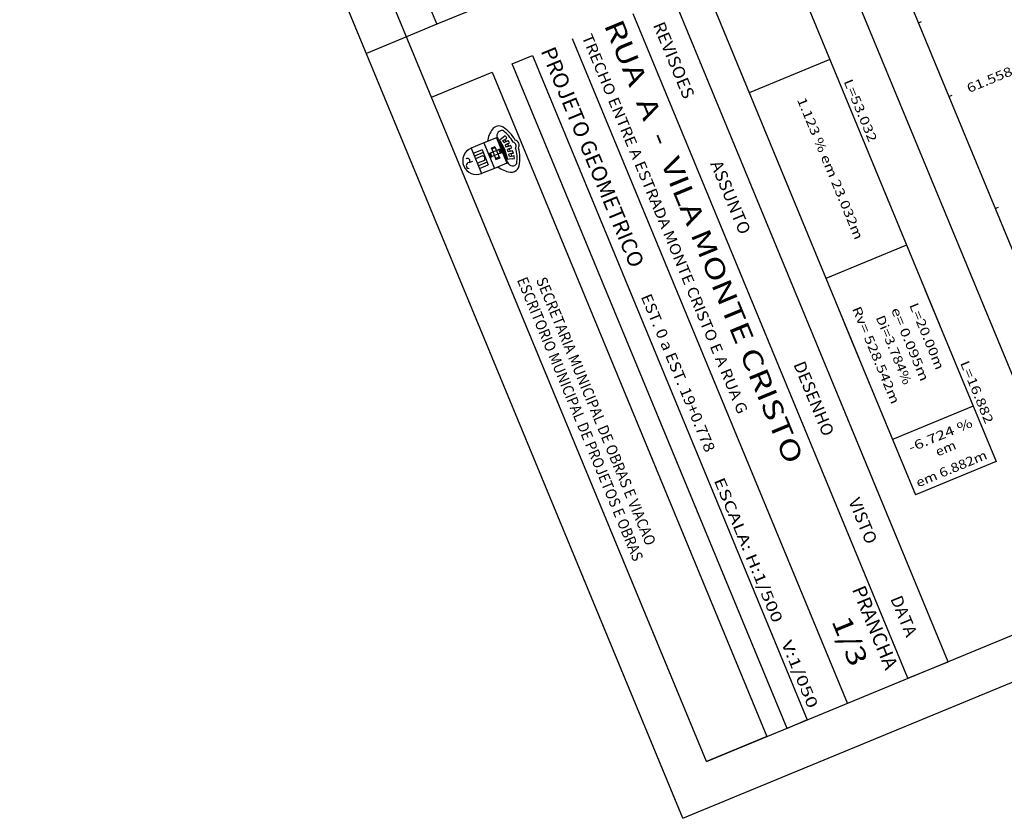
# Model space of a CAD drawing. Extents: x 178533 to 178984, y 1665848 to 1666362.
# Drawn here: x 178622 to 178735, y 1665848 to 1665940 of the extents above; entities that cross this region are included whole.
import ezdxf
from ezdxf.enums import TextEntityAlignment as Align

# ---------------------------------------------------------------- set-up
doc = ezdxf.new("R2010")
doc.units = 0
doc.header["$MEASUREMENT"] = 0
doc.linetypes.add('LIN0', pattern=[0])
doc.layers.get('0').update_dxf_attribs({"linetype": 'LIN0'})
doc.layers.add('PERF', color=7, linetype='LIN0')
doc.layers.add('PRANCHA', color=7, linetype='LIN0')
doc.styles.add('ITALICC', font='italicc')
doc.styles.add('ITALICT', font='italict')
doc.styles.add('ROMANC', font='romanc')
doc.styles.add('ROMAND', font='romand')
doc.styles.add('ROMANS', font='romans')

# ---------------------------------------------------------------- blocks, each defined once
blk = doc.blocks.new('*U49')
at = {"color": 7, "linetype": 'LIN0'}
for p, q in [((178677.202736, 1665925.961007), (178677.21638, 1665926.007546)), ((178677.215313, 1665925.923928), (178677.247288, 1665926.032995)), ((178677.227889, 1665925.88685), (178677.278196, 1665926.058444)), ((178677.240466, 1665925.849772), (178677.307349, 1665926.077907)), ((178677.253042, 1665925.812693), (178677.32261, 1665926.049986)), ((178677.265619, 1665925.775615), (178677.337872, 1665926.022065)), ((178677.278196, 1665925.738537), (178677.353133, 1665925.994144)), ((178677.290772, 1665925.701458), (178677.368394, 1665925.966222)), ((178677.303349, 1665925.66438), (178677.383655, 1665925.938301)), ((178677.315925, 1665925.627302), (178677.398917, 1665925.91038)), ((178677.328502, 1665925.590223), (178677.414178, 1665925.882459)), ((178677.341079, 1665925.553145), (178677.429439, 1665925.854538)), ((178677.353655, 1665925.516066), (178677.4447, 1665925.826616)), ((178677.366232, 1665925.478988), (178677.459962, 1665925.798695)), ((178677.378809, 1665925.44191), (178677.475223, 1665925.770774)), ((178677.391385, 1665925.404831), (178677.490484, 1665925.742853)), ((178677.403962, 1665925.367753), (178677.505745, 1665925.714932)), ((178677.416538, 1665925.330675), (178677.521007, 1665925.68701)), ((178677.429115, 1665925.293596), (178677.536268, 1665925.659089)), ((178677.441692, 1665925.256518), (178677.551529, 1665925.631168)), ((178677.454268, 1665925.21944), (178677.56679, 1665925.603247)), ((178677.466845, 1665925.182361), (178677.582052, 1665925.575325)), ((178677.479421, 1665925.145283), (178677.597313, 1665925.547404)), ((178677.491998, 1665925.108205), (178677.612574, 1665925.519483)), ((178677.504575, 1665925.071126), (178677.627835, 1665925.491562)), ((178677.517151, 1665925.034048), (178677.643097, 1665925.463641)), ((178677.529728, 1665924.99697), (178677.658358, 1665925.435719)), ((178677.542305, 1665924.959891), (178677.673619, 1665925.407798)), ((178677.555278, 1665924.924167), (178677.68888, 1665925.379877)), ((178677.569971, 1665924.894306), (178677.704142, 1665925.351956)), ((178677.584663, 1665924.864444), (178677.719403, 1665925.324035)), ((178677.599356, 1665924.834583), (178677.734664, 1665925.296113)), ((178677.614048, 1665924.804722), (178677.749925, 1665925.268192)), ((178677.628741, 1665924.774861), (178677.765187, 1665925.240271)), ((178677.643433, 1665924.745), (178677.780448, 1665925.21235)), ((178677.658126, 1665924.715139), (178677.795709, 1665925.184428)), ((178677.672818, 1665924.685278), (178677.81097, 1665925.156507)), ((178677.687511, 1665924.655417), (178677.826232, 1665925.128586)), ((178677.702203, 1665924.625556), (178677.841493, 1665925.100665)), ((178677.716896, 1665924.595695), (178677.856754, 1665925.072744)), ((178677.731588, 1665924.565834), (178677.870209, 1665925.038659)), ((178677.746281, 1665924.535973), (178677.881847, 1665924.998379)), ((178677.760974, 1665924.506112), (178677.893485, 1665924.958099)), ((178677.775666, 1665924.476251), (178677.905122, 1665924.917819)), ((178677.790359, 1665924.44639), (178677.91676, 1665924.877539)), ((178677.805051, 1665924.416529), (178677.928398, 1665924.83726)), ((178677.819744, 1665924.386667), (178677.940036, 1665924.79698)), ((178677.834436, 1665924.356806), (178677.951674, 1665924.7567)), ((178677.849129, 1665924.326945), (178677.963312, 1665924.71642)), ((178677.863821, 1665924.297084), (178677.97495, 1665924.67614)), ((178677.878514, 1665924.267223), (178677.986588, 1665924.63586)), ((178677.893206, 1665924.237362), (178677.998226, 1665924.59558)), ((178677.907899, 1665924.207501), (178678.009864, 1665924.5553)), ((178677.922591, 1665924.17764), (178678.021502, 1665924.51502)), ((178677.937284, 1665924.147779), (178678.03314, 1665924.47474)), ((178677.951977, 1665924.117918), (178678.044778, 1665924.43446)), ((178677.966669, 1665924.088057), (178678.056416, 1665924.39418)), ((178677.981362, 1665924.058196), (178678.068054, 1665924.3539)), ((178677.996054, 1665924.028335), (178678.079692, 1665924.31362)), ((178678.010747, 1665923.998474), (178678.09133, 1665924.27334)), ((178678.025439, 1665923.968613), (178678.102968, 1665924.23306)), ((178678.040132, 1665923.938751), (178678.114606, 1665924.19278)), ((178678.054824, 1665923.90889), (178678.126244, 1665924.1525)), ((178678.074674, 1665923.89662), (178678.137882, 1665924.11222)), ((178678.098954, 1665923.89946), (178678.14952, 1665924.07194)), ((178678.123233, 1665923.9023), (178678.161158, 1665924.03166)), ((178678.147513, 1665923.90514), (178678.172796, 1665923.99138)), ((178678.171793, 1665923.90798), (178678.184434, 1665923.951101))]:
    blk.add_line(p, q, dxfattribs=at)
at = {"color": 254, "linetype": 'LIN0', "flags": 128}
blk.add_lwpolyline([(178677.305638, 1665926.081039), (178677.864405, 1665925.058746), (178678.196072, 1665923.910821), (178678.061614, 1665923.895092), (178677.552522, 1665924.929767), (178677.193375, 1665925.988604)], close=True, dxfattribs=at)
blk = doc.blocks.new('*U50')
at = {"color": 7, "linetype": 'LIN0'}
for p, q in [((178676.360132, 1665925.180144), (178676.36311, 1665925.187322)), ((178676.369982, 1665925.156326), (178676.386928, 1665925.197171)), ((178676.379832, 1665925.132508), (178676.410745, 1665925.207021)), ((178676.389681, 1665925.108691), (178676.434563, 1665925.216871)), ((178676.399531, 1665925.084873), (178676.458381, 1665925.226721)), ((178676.422938, 1665925.093732), (178676.482199, 1665925.236571)), ((178676.446755, 1665925.103581), (178676.506016, 1665925.24642)), ((178676.470573, 1665925.113431), (178676.529834, 1665925.25627)), ((178676.494391, 1665925.123281), (178676.553652, 1665925.26612)), ((178676.518209, 1665925.133131), (178676.577469, 1665925.27597)), ((178676.542026, 1665925.14298), (178676.601287, 1665925.28582)), ((178676.565844, 1665925.15283), (178676.625105, 1665925.295669)), ((178676.589662, 1665925.16268), (178676.648922, 1665925.305519)), ((178676.613479, 1665925.17253), (178676.67274, 1665925.315369)), ((178676.637297, 1665925.18238), (178676.696558, 1665925.325219)), ((178676.661115, 1665925.192229), (178676.720376, 1665925.335068)), ((178676.684932, 1665925.202079), (178676.744193, 1665925.344918)), ((178676.70875, 1665925.211929), (178676.764622, 1665925.346599)), ((178676.732568, 1665925.221779), (178676.774472, 1665925.322781)), ((178676.756386, 1665925.231629), (178676.784321, 1665925.298964)), ((178676.780203, 1665925.241478), (178676.794171, 1665925.275146))]:
    blk.add_line(p, q, dxfattribs=at)
at = {"color": 254, "linetype": 'LIN0', "flags": 128}
blk.add_lwpolyline([(178676.762232, 1665925.352378), (178676.804021, 1665925.251328), (178676.399821, 1665925.084172), (178676.358032, 1665925.185222)], close=True, dxfattribs=at)
blk = doc.blocks.new('*U51')
at = {"color": 7, "linetype": 'LIN0'}
for p, q in [((178676.847962, 1665924.000526), (178676.982632, 1665923.944655)), ((178676.86361, 1665924.013765), (178677.006449, 1665923.954505)), ((178676.887428, 1665924.023615), (178677.030267, 1665923.964354)), ((178676.911246, 1665924.033465), (178677.054085, 1665923.974204)), ((178676.935063, 1665924.043315), (178677.077903, 1665923.984054)), ((178676.958881, 1665924.053165), (178677.10172, 1665923.993904)), ((178676.982699, 1665924.063014), (178677.125538, 1665924.003754)), ((178677.006517, 1665924.072864), (178677.149356, 1665924.013603)), ((178677.030334, 1665924.082714), (178677.173173, 1665924.023453)), ((178677.054152, 1665924.092564), (178677.196991, 1665924.033303)), ((178677.07797, 1665924.102414), (178677.220809, 1665924.043153)), ((178677.101787, 1665924.112263), (178677.244626, 1665924.053002)), ((178677.125605, 1665924.122113), (178677.268444, 1665924.062852)), ((178677.149423, 1665924.131963), (178677.291271, 1665924.073113)), ((178677.17324, 1665924.141813), (178677.281421, 1665924.096931)), ((178677.197058, 1665924.151662), (178677.271571, 1665924.120749)), ((178677.220876, 1665924.161512), (178677.261721, 1665924.144566)), ((178677.244694, 1665924.171362), (178677.251872, 1665924.168384)), ((178676.857812, 1665923.976709), (178676.958814, 1665923.934805)), ((178676.867661, 1665923.952891), (178676.934996, 1665923.924955)), ((178676.877511, 1665923.929073), (178676.911179, 1665923.915105))]:
    blk.add_line(p, q, dxfattribs=at)
at = {"color": 254, "linetype": 'LIN0', "flags": 128}
blk.add_lwpolyline([(178677.249772, 1665924.173462), (178676.845572, 1665924.006306), (178676.887361, 1665923.905256), (178677.291561, 1665924.072412)], close=True, dxfattribs=at)
blk = doc.blocks.new('*U52')
at = {"color": 7, "linetype": 'LIN0'}
for p, q in [((178677.231726, 1665925.02782), (178677.234704, 1665925.034998)), ((178677.241576, 1665925.004002), (178677.258522, 1665925.044847)), ((178677.251426, 1665924.980184), (178677.28234, 1665925.054697)), ((178677.261276, 1665924.956366), (178677.306157, 1665925.064547)), ((178677.271125, 1665924.932549), (178677.329975, 1665925.074397)), ((178677.280975, 1665924.908731), (178677.340236, 1665925.05157)), ((178677.290825, 1665924.884913), (178677.350086, 1665925.027752)), ((178677.300675, 1665924.861096), (178677.359936, 1665925.003935)), ((178677.310525, 1665924.837278), (178677.369785, 1665924.980117)), ((178677.320374, 1665924.81346), (178677.379635, 1665924.956299)), ((178677.330224, 1665924.789642), (178677.389485, 1665924.932482)), ((178677.340074, 1665924.765825), (178677.399335, 1665924.908664)), ((178677.349924, 1665924.742007), (178677.409185, 1665924.884846)), ((178677.359774, 1665924.718189), (178677.419034, 1665924.861028)), ((178677.369623, 1665924.694372), (178677.428884, 1665924.837211)), ((178677.379473, 1665924.670554), (178677.438734, 1665924.813393)), ((178677.389323, 1665924.646736), (178677.448584, 1665924.789575)), ((178677.402562, 1665924.631088), (178677.458433, 1665924.765758)), ((178677.42638, 1665924.640937), (178677.468283, 1665924.74194)), ((178677.450197, 1665924.650787), (178677.478133, 1665924.718122)), ((178677.474015, 1665924.660637), (178677.487983, 1665924.694305))]:
    blk.add_line(p, q, dxfattribs=at)
at = {"color": 254, "linetype": 'LIN0', "flags": 128}
blk.add_lwpolyline([(178677.229626, 1665925.032898), (178677.396783, 1665924.628698), (178677.497833, 1665924.670487), (178677.330676, 1665925.074687)], close=True, dxfattribs=at)
blk = doc.blocks.new('*U53')
at = {"color": 7, "linetype": 'LIN0'}
for p, q in [((178676.15386, 1665924.582069), (178676.156838, 1665924.589247)), ((178676.16371, 1665924.558251), (178676.180656, 1665924.599097)), ((178676.17356, 1665924.534433), (178676.204474, 1665924.608946)), ((178676.183409, 1665924.510616), (178676.228291, 1665924.618796)), ((178676.193259, 1665924.486798), (178676.252109, 1665924.628646)), ((178676.203109, 1665924.46298), (178676.26237, 1665924.605819)), ((178676.212959, 1665924.439163), (178676.27222, 1665924.582002)), ((178676.222809, 1665924.415345), (178676.282069, 1665924.558184)), ((178676.232658, 1665924.391527), (178676.291919, 1665924.534366)), ((178676.242508, 1665924.36771), (178676.301769, 1665924.510549)), ((178676.252358, 1665924.343892), (178676.311619, 1665924.486731)), ((178676.262208, 1665924.320074), (178676.321469, 1665924.462913)), ((178676.272058, 1665924.296256), (178676.331318, 1665924.439096)), ((178676.281907, 1665924.272439), (178676.341168, 1665924.415278)), ((178676.291757, 1665924.248621), (178676.351018, 1665924.39146)), ((178676.301607, 1665924.224803), (178676.360868, 1665924.367642)), ((178676.311457, 1665924.200986), (178676.370718, 1665924.343825)), ((178676.324696, 1665924.185337), (178676.380567, 1665924.320007)), ((178676.348513, 1665924.195187), (178676.390417, 1665924.296189)), ((178676.372331, 1665924.205037), (178676.400267, 1665924.272372)), ((178676.396149, 1665924.214886), (178676.410117, 1665924.248554))]:
    blk.add_line(p, q, dxfattribs=at)
at = {"color": 254, "linetype": 'LIN0', "flags": 128}
blk.add_lwpolyline([(178676.15176, 1665924.587147), (178676.318917, 1665924.182947), (178676.419967, 1665924.224736), (178676.25281, 1665924.628936), (178676.15176, 1665924.587147), (178676.318917, 1665924.182947), (178676.419967, 1665924.224736), (178676.25281, 1665924.628936)], close=True, dxfattribs=at)

msp = doc.modelspace()

# ---------------------------------------------------------------- linework, layer by layer
at = {"layer": 'PERF', "color": 9, "linetype": 'LIN0'}
for p, q in [((178715.98, 1665962.19), (178737.96, 1665909.03)), ((178705.81, 1665957.99), (178727.8, 1665904.83)), ((178696.57, 1665954.17), (178718.56, 1665901)), ((178725.34, 1665939.55), (178725.71, 1665939.71)), ((178715.18, 1665935.35), (178705.93, 1665931.53)), ((178728.83, 1665931.11), (178729.2, 1665931.26)), ((178734.14, 1665918.27), (178734.51, 1665918.42)), ((178723.98, 1665914.07), (178714.74, 1665910.24)), ((178726.08, 1665908.98), (178734.25, 1665889.22)), ((178716.84, 1665905.16), (178725.01, 1665885.4)), ((178731.62, 1665895.58), (178722.38, 1665891.76)), ((178734.25, 1665889.22), (178725.01, 1665885.4))]:
    msp.add_line(p, q, dxfattribs=at)
at = {"layer": 'PERF', "color": 4, "linetype": 'LIN0', "flags": 128}
for points in [[(178712.61, 1665955.93), (178732.88, 1665906.93)], [(178732.88, 1665906.93), (178739.33, 1665891.33)]]:
    msp.add_lwpolyline(points, dxfattribs=at)
at = {"layer": 'PRANCHA', "color": 254, "linetype": 'LIN0'}
for p, q in [((178698.31, 1665848.3), (178532.84, 1666248.43)), ((178637.24, 1666018.88), (178670.1, 1665939.4)), ((178698.31, 1665848.3), (178972.77, 1665961.8)), ((178666.64, 1665937.97), (178662.02, 1665936.06)), ((178678.75, 1665934.86), (178681.06, 1665935.82)), ((178681.06, 1665935.82), (178712.59, 1665859.58)), ((178676.95, 1665926.39), (178675.5, 1665925.78)), ((178676.95, 1665926.39), (178677.05, 1665926.42)), ((178676.95, 1665926.39), (178678.15, 1665923.47)), ((178677.05, 1665926.42), (178677.19, 1665925.99)), ((178677.74, 1665926.44), (178677.19, 1665925.99)), ((178677.96, 1665926.59), (178677.74, 1665926.44)), ((178677.91, 1665926.19), (178678.13, 1665926.34)), ((178675.5, 1665925.78), (178674.04, 1665925.18)), ((178674.04, 1665925.18), (178675.24, 1665922.27)), ((178675.5, 1665925.78), (178676.7, 1665922.87)), ((178676.76, 1665925.35), (178676.36, 1665925.19)), ((178676.36, 1665925.19), (178676.89, 1665923.91)), ((178676.8, 1665925.25), (178676.4, 1665925.08)), ((178676.76, 1665925.35), (178677.29, 1665924.07)), ((178677.19, 1665925.99), (178677.55, 1665924.93)), ((178677.32, 1665925.13), (178677.53, 1665924.63)), ((178677.68, 1665926.05), (178677.91, 1665926.19)), ((178678.06, 1665925.94), (178677.83, 1665925.81)), ((178678.2, 1665925.67), (178677.97, 1665925.55)), ((178678.06, 1665925.94), (178678.29, 1665926.07)), ((178678.33, 1665925.4), (178678.09, 1665925.3)), ((178678.2, 1665925.67), (178678.44, 1665925.79)), ((178678.2, 1665925.67), (178678.33, 1665925.4)), ((178678.33, 1665925.4), (178678.57, 1665925.51)), ((178678.44, 1665925.13), (178678.69, 1665925.22)), ((178674.25, 1665924.68), (178674.33, 1665924.49)), ((178674.33, 1665924.49), (178674.26, 1665924.66)), ((178674.26, 1665924.66), (178674.29, 1665924.57)), ((178675.3, 1665924.99), (178674.29, 1665924.57)), ((178675.43, 1665924.69), (178674.41, 1665924.27)), ((178675.34, 1665924.31), (178674.54, 1665923.98)), ((178675.3, 1665924.99), (178676.01, 1665923.27)), ((178676.12, 1665924.63), (178676.33, 1665924.13)), ((178677.33, 1665925.07), (178676.15, 1665924.59)), ((178677.5, 1665924.67), (178676.32, 1665924.18)), ((178677.35, 1665924.07), (178676.85, 1665923.86)), ((178677.55, 1665924.93), (178677.55, 1665924.93)), ((178677.55, 1665924.93), (178678.06, 1665923.9)), ((178678.44, 1665925.13), (178678.2, 1665925.03)), ((178678.54, 1665924.85), (178678.29, 1665924.76)), ((178678.63, 1665924.56), (178678.37, 1665924.49)), ((178678.7, 1665924.27), (178678.44, 1665924.21)), ((178678.54, 1665924.85), (178678.8, 1665924.93)), ((178678.63, 1665924.56), (178678.89, 1665924.63)), ((178678.7, 1665924.27), (178678.96, 1665924.33)), ((178678.76, 1665923.98), (178679.02, 1665924.02)), ((178673.81, 1665923.53), (178674.24, 1665923.71)), ((178675.56, 1665923.78), (178674.76, 1665923.45)), ((178675.89, 1665923.57), (178674.88, 1665923.15)), ((178675, 1665922.85), (178676.01, 1665923.27)), ((178676.7, 1665922.87), (178675.24, 1665922.27)), ((178678.15, 1665923.47), (178676.7, 1665922.87)), ((178678.76, 1665923.98), (178678.06, 1665923.9)), ((178678.06, 1665923.9), (178678.25, 1665923.51)), ((178678.15, 1665923.47), (178678.25, 1665923.51)), ((178724.14, 1665864.36), (178728.76, 1665866.27)), ((178712.59, 1665859.58), (178710.27, 1665858.62)), ((178707.96, 1665857.67), (178701.03, 1665854.8))]:
    msp.add_line(p, q, dxfattribs=at)
at = {"layer": 'PRANCHA', "color": 4, "linetype": 'LIN0'}
for p, q in [((178701.03, 1665854.8), (178542.24, 1666238.79)), ((178701.03, 1665854.8), (178966.25, 1665964.48)), ((178728.76, 1665866.27), (178697.23, 1665942.51)), ((178673.57, 1665940.84), (178670.1, 1665939.4)), ((178724.14, 1665864.36), (178692.61, 1665940.59)), ((178670.1, 1665939.4), (178666.64, 1665937.97)), ((178717.21, 1665861.49), (178685.68, 1665937.73)), ((178710.27, 1665858.62), (178678.75, 1665934.86)), ((178669.51, 1665931.04), (178676.44, 1665933.91)), ((178676.44, 1665933.91), (178707.96, 1665857.67))]:
    msp.add_line(p, q, dxfattribs=at)
at = {"layer": 'PRANCHA', "color": 254, "linetype": 'LIN0'}
for centre, radius, start, end in [((178677.21, 1665926.84), 0.9, 56.7911, 142.8282), ((178675.37, 1665924.03), 4.26, 29.2139, 56.7911), ((178678.96, 1665925.51), 3.09, 142.8282, 171.8642), ((178677.57, 1665926.64), 0.572, 77.2905, 202.4675), ((178675.37, 1665924.03), 3.94, 27.7634, 53.7123), ((178672.87, 1665923), 6.23, 32.4205, 35.2891), ((178674.64, 1665923.73), 1.57, 112.4675, 292.4675), ((178672.87, 1665923), 5.4, 9.4716, 35.2891), ((178672.87, 1665923), 5.4, 9.7634, 34.853), ((178672.87, 1665923), 5.7, 29.5519, 32.4205), ((178672.87, 1665923), 5.96, 29.5519, 32.4205), ((178672.87, 1665923), 5.7, 23.8147, 26.6833), ((178672.87, 1665923), 6.23, 26.6833, 29.5519), ((178672.87, 1665923), 6.23, 20.9461, 23.8147), ((178678.78, 1665925.44), 0.427, 325.2545, 79.7931), ((178678.94, 1665925.51), 0.607, 328.8145, 76.3916), ((178675.37, 1665924.03), 3.94, 351.2227, 17.2842), ((178675.37, 1665924.03), 4.26, 348.1439, 15.9922), ((178673.62, 1665923.74), 0.281, 311.532, 131.532), ((178675.3, 1665923.98), 0.324, 321.4225, 83.5125), ((178672.87, 1665923), 5.7, 18.0774, 20.9461), ((178672.87, 1665923), 5.7, 12.3402, 15.2088), ((178672.87, 1665923), 5.96, 18.0774, 20.9461), ((178672.87, 1665923), 5.96, 12.3402, 15.2088), ((178672.87, 1665923), 6.23, 15.2088, 18.0774), ((178672.87, 1665923), 6.23, 9.4716, 12.3402), ((178673.8, 1665923.19), 0.334, 89.0702, 269.0702), ((178678.96, 1665925.51), 3.09, 233.0708, 262.1068), ((178678.78, 1665923.73), 0.572, 202.4675, 327.6445), ((178678.65, 1665923.34), 0.9, 292.6657, 348.1439), ((178678.65, 1665923.34), 0.9, 262.1068, 292.6657)]:
    msp.add_arc(centre, radius, start, end, dxfattribs=at)

# ---------------------------------------------------------------- block references
at = {"layer": 'PRANCHA', "color": 254}
for name in ['*U50', '*U49', '*U53', '*U51', '*U52']:
    msp.add_blockref(name, (0, 0), dxfattribs=at)

# ---------------------------------------------------------------- texts
at = {"layer": 'PERF', "color": 9, "style": 'ROMANS'}
for s, rotation, width, p, p2 in [('61.558', 22.4675, 1.028037, (178731.16, 1665931.51), (178736.24, 1665933.61)), ('L=53.032', 292.4675, 1.02, (178716.75, 1665932.85), (178719.68, 1665925.78)), ('1.123 % em 23.032m', 292.4675, 0.969529, (178711.4, 1665930.75), (178718.09, 1665914.58)), ('L=20.00m', 292.4675, 1.025157, (178724.27, 1665907.18), (178727.38, 1665899.65)), ('Rv= 528.542m', 292.4675, 0.995833, (178717.71, 1665906.77), (178722.28, 1665895.72)), ('Di=3.784%', 292.4675, 1.018072, (178720.43, 1665905.75), (178723.66, 1665897.95)), ('e= 0.095m', 292.4675, 0.994475, (178722.19, 1665906.65), (178725.63, 1665898.33)), ('L=16.882', 292.4675, 1.02, (178730.11, 1665900.54), (178733.03, 1665893.47)), ('-6.724 %', 22.4675, 0.987342, (178724.46, 1665890.28), (178731.67, 1665893.26)), ('em', 22.4675, 1.090909, (178727.56, 1665889.8), (178729.78, 1665890.72)), ('em 6.882m', 22.4675, 0.939339, (178725.32, 1665886.26), (178733.34, 1665889.58))]:
    msp.add_text(s, height=1.05, rotation=rotation, dxfattribs=dict(at, width=width)).set_placement(p, p2, align=Align.FIT)
at = {"layer": 'PRANCHA', "color": 6}
for s, height, style, width, p, p2 in [('RUA  A  -  VILA MONTE CRISTO', 2.25, 'ROMANC', 0.894676, (178689.24, 1665939.33), (178710.15, 1665888.75)), ('PROJETO GEOMETRICO', 1.75, 'ITALICC', 0.835681, (178681.99, 1665936.35), (178692.34, 1665911.31))]:
    msp.add_text(s, height=height, rotation=292.4675, dxfattribs=dict(at, style=style, width=width)).set_placement(p, p2, align=Align.FIT)
at = {"layer": 'PRANCHA', "color": 254}
for s, height, style, width, p, p2 in [('REVISOES', 1.4, 'ROMAND', 0.956764, (178694.87, 1665939.32), (178698.43, 1665930.72)), ('TRECHO ENTRE A ESTRADA MONTE CRISTO E A RUA G', 1.25, 'ROMAND', 0.880687, (178686.71, 1665937.97), (178704.66, 1665894.57)), ('ASSUNTO', 1.4, 'ROMAND', 0.957589, (178701.45, 1665923.4), (178704.87, 1665915.15)), ('ESCRITORIO MUNICIPAL DE PROJETOS E OBRAS', 1.25, 'ROMANC', 0.735236, (178679.27, 1665910.07), (178692.67, 1665877.67)), ('SECRETARIA MUNICIPAL DE OBRAS E VIACAO', 1.25, 'ROMANC', 0.734058, (178681.46, 1665910.07), (178694.12, 1665879.46)), ('EST. 0 a EST. 19+0.778', 1.25, 'ROMANS', 0.804828, (178693.49, 1665908.15), (178700.92, 1665890.18)), ('DESENHO', 1.4, 'ROMAND', 0.957306, (178710.98, 1665900.38), (178714.44, 1665892)), ('ESCALA: H:1/500', 1.25, 'ITALICC', 0.981561, (178701.86, 1665887.08), (178708.68, 1665870.61)), ('VISTO', 1.4, 'ROMAND', 0.970588, (178717.28, 1665884.71), (178719.38, 1665879.62)), ('PRANCHA', 1.6, 'ROMAND', 0.9316, (178717.69, 1665874.57), (178721.57, 1665865.19)), ('DATA', 1.4, 'ROMAND', 0.962171, (178722.1, 1665873.49), (178723.96, 1665868.98)), ('1/3', 2.25, 'ITALICT', 0.895082, (178715.34, 1665870.94), (178717.57, 1665865.53)), ('V:1/050', 1.25, 'ITALICC', 1.008, (178709.59, 1665868.4), (178712.73, 1665860.8))]:
    msp.add_text(s, height=height, rotation=292.4675, dxfattribs=dict(at, style=style, width=width)).set_placement(p, p2, align=Align.FIT)

doc.saveas('drawing.dxf')
